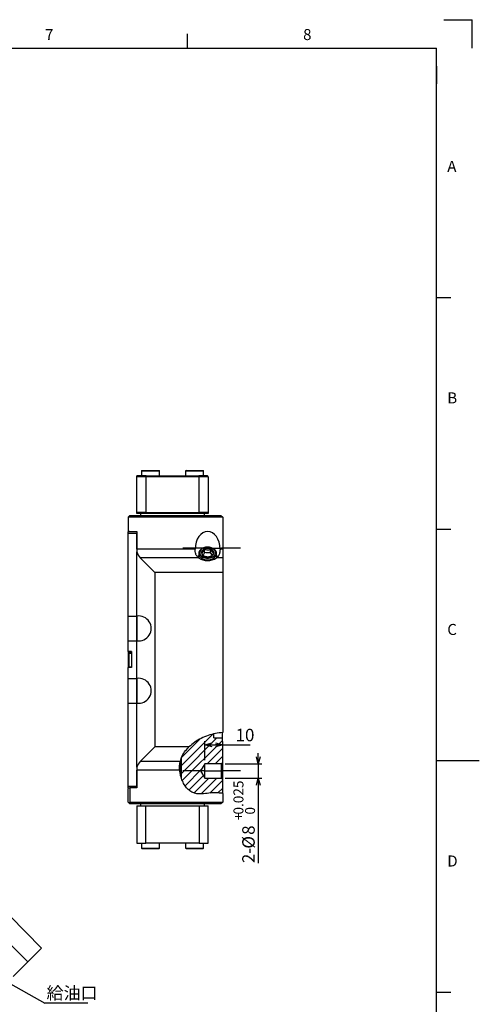
# Model space of a CAD drawing. Extents: x 4 to 1188, y 4 to 836.
# Drawn here: x 930 to 1188, y 283 to 836 of the extents above; entities that cross this region are included whole.
import ezdxf

# ---------------------------------------------------------------- set-up
doc = ezdxf.new("R2010")
doc.units = 0
doc.header["$LTSCALE"] = 2
doc.linetypes.add('CENTERX2', pattern=[20.32, 12.7, -2.54, 2.54, -2.54])
doc.layers.get('0').update_dxf_attribs({"linetype": 'CONTINUOUS'})
doc.layers.add('MAIN0', color=179, linetype='CONTINUOUS')
doc.layers.add('ﾚｲﾔｰ1', color=7, linetype='CONTINUOUS')
doc.styles.add('SLDTEXTSTYLE0', font='TXT', dxfattribs={"width": 0.7, "bigfont": 'bigfont'})
doc.styles.get("Standard").update_dxf_attribs({"font": 'txt', "bigfont": 'bigfont'})
doc.dimstyles.new('SLDDIMSTYLE1', dxfattribs={"dimtxt": 0.18, "dimasz": 4, "dimexe": 0, "dimexo": 0.0625, "dimgap": 0, "dimtad": 0, "dimtih": 1, "dimtoh": 1, "dimdec": 0, "dimrnd": 1e-09, "dimzin": 0, "dimtxsty": 'STANDARD', "dimblk1": 'OPEN30', "dimblk2": 'OPEN30', "dimsah": 1, "dimcen": 0.09, "dimazin": 3, "dimtfac": 4, "dimtdec": 0, "dimtofl": 0, "dimtmove": 0, "dimatfit": 3, "dimtolj": 1, "dimtzin": 0})
doc.dimstyles.new('SLDDIMSTYLE2', dxfattribs={"dimtxt": 7, "dimasz": 4, "dimexe": 0, "dimexo": 0.0625, "dimgap": 1.75, "dimtad": 3, "dimdec": 3, "dimrnd": 1e-09, "dimzin": 12, "dimtxsty": 'SLDTEXTSTYLE0', "dimblk1": 'OPEN30', "dimblk2": 'OPEN30', "dimsah": 1, "dimcen": 0.09, "dimazin": 3, "dimtfac": 1, "dimtdec": 3, "dimtofl": 0, "dimtmove": 0, "dimatfit": 3, "dimtolj": 1, "dimtzin": 12})
doc.dimstyles.new('SLDDIMSTYLE7', dxfattribs={"dimtxt": 7, "dimasz": 4, "dimexe": 0, "dimexo": 0.0625, "dimgap": 1.75, "dimtad": 3, "dimdec": 3, "dimrnd": 1e-09, "dimzin": 12, "dimtxsty": 'SLDTEXTSTYLE0', "dimblk1": 'OPEN30', "dimblk2": 'OPEN30', "dimsah": 1, "dimcen": 0.09, "dimazin": 3, "dimtol": 1, "dimtp": 0.025, "dimtfac": 1, "dimtdec": 3, "dimtmove": 0, "dimatfit": 3, "dimtolj": 1})

# ---------------------------------------------------------------- blocks, each defined once
blk = doc.blocks.new('SW_HATCH_2')
at = {"color": 0, "linetype": 'CONTINUOUS'}
for p, q in [((7.33, 2.84), (-10.32, -14.81)), ((9.63, 0.65), (-10.32, -19.3)), ((0, 0), (-10.23, -10.23)), ((12.68, -0.79), (-9.82, -23.3)), ((12.88, -5.08), (4.11, -13.85)), ((12.88, -9.57), (8.6, -13.85)), ((1.02, -16.94), (-8.25, -26.21)), ((2.02, -20.43), (-6.15, -28.6)), ((5.09, -21.85), (-3.32, -30.26)), ((9.58, -21.85), (0.71, -30.72)), ((12.88, -23.04), (5.64, -30.28)), ((12.88, -27.53), (10.2, -30.21))]:
    blk.add_line(p, q, dxfattribs=at)
blk = doc.blocks.new('_OPEN30')
at = {"color": 0, "linetype": 'BYBLOCK'}
for p, q in [((-1, 0.267949), (0, 0)), ((0, 0), (-1, -0.267949)), ((0, 0), (-1, 0))]:
    blk.add_line(p, q, dxfattribs=at)
blk = doc.blocks.new('_D_42')
at = {"layer": 'MAIN0'}
for p, q in [((1063.81, 418.22), (1063.81, 424.22)), ((1045.21, 418.22), (1065.81, 418.22)), ((1063.81, 418.22), (1063.81, 410.22)), ((1045.21, 410.22), (1065.81, 410.22)), ((1063.81, 410.22), (1063.81, 362.45))]:
    blk.add_line(p, q, dxfattribs=at)
at = {"layer": 'MAIN0', "xscale": 4, "yscale": 4}
for p, rotation in [((1063.81, 418.22, 31.25), 270), ((1063.81, 410.22, 31.25), 90)]:
    blk.add_blockref('_OPEN30', p, dxfattribs=dict(at, rotation=rotation))
at = {"layer": 'MAIN0', "attachment_point": 1, "rotation": 90, "style": 'SLDTEXTSTYLE0'}
for s, insert, char_height in [('0.025', (1049.85, 389.74), 5.6), ('0', (1056.37, 389.74), 5.6), ('+', (1049.85, 386.49), 5.6), ('8', (1054.79, 378.34), 7), ('%%c', (1054.79, 370.6), 7), ('2-', (1054.79, 362.45), 7)]:
    blk.add_mtext(s, dxfattribs=dict(at, insert=insert, char_height=char_height))
blk = doc.blocks.new('_D_43')
at = {"layer": 'MAIN0'}
for p, q in [((1033.81, 420.22), (1033.81, 430.85)), ((1033.81, 428.85), (1043.81, 428.85)), ((1043.81, 428.85), (1059.18, 428.85))]:
    blk.add_line(p, q, dxfattribs=at)
at = {"layer": 'MAIN0', "xscale": 4, "yscale": 4}
for p, rotation in [((1033.81, 428.85, 31.25), 180.0000000339), ((1043.81, 428.85, 31.25), 3.39e-08)]:
    blk.add_blockref('_OPEN30', p, dxfattribs=dict(at, rotation=rotation))
at = {"layer": 'MAIN0', "insert": (1051.03, 437.88), "char_height": 7, "attachment_point": 1, "rotation": 0, "style": 'SLDTEXTSTYLE0'}
blk.add_mtext('10', dxfattribs=at)
blk = doc.blocks.new('SW_NOTE_0_17')
at = {"layer": 'MAIN0', "color": 0}
blk.add_line((24.2, 0), (0, 0), dxfattribs=at)
at = {"layer": 'MAIN0', "color": 0, "insert": (0.94, 9.1), "char_height": 7, "attachment_point": 1, "style": 'SLDTEXTSTYLE0'}
blk.add_mtext('給油口', dxfattribs=at)

msp = doc.modelspace()

# ---------------------------------------------------------------- linework, layer by layer
at = {"color": 7, "linetype": 'CONTINUOUS'}
for p, q in [((1168, 836), (1184, 836)), ((1184, 820), (1184, 836)), ((1024, 820), (1024, 828)), ((1164, 680), (1172, 680)), ((998.439799, 582.832592), (998.239799, 582.632592)), ((998.239799, 582.632592), (998.239799, 579.832592)), ((998.239799, 582.632592), (1008.239799, 582.632592)), ((998.439799, 582.832592), (1008.039799, 582.832592)), ((1008.239799, 582.632592), (1008.039799, 582.832592)), ((1008.239799, 579.832592), (1008.239799, 582.632592)), ((1023.188537, 582.832592), (1022.988537, 582.632592)), ((1022.988537, 582.632592), (1022.988537, 579.832592)), ((1022.988537, 582.632592), (1032.988537, 582.632592)), ((1023.188537, 582.832592), (1032.788537, 582.832592)), ((1032.988537, 582.632592), (1032.788537, 582.832592)), ((1032.988537, 579.832592), (1032.988537, 582.632592)), ((995.614168, 579.432592), (995.614168, 579.832592)), ((1000.748099, 579.832592), (995.614168, 579.832592)), ((1000.614168, 579.432592), (995.614168, 579.432592)), ((995.614168, 559.232592), (995.614168, 579.432592)), ((1000.614168, 579.432592), (1000.748099, 579.832592)), ((1030.614168, 579.432592), (1000.614168, 579.432592)), ((1000.614168, 579.432592), (1000.614168, 559.232592)), ((1000.748099, 579.832592), (1030.480237, 579.832592)), ((1030.480237, 579.832592), (1030.614168, 579.432592)), ((1035.214168, 579.832592), (1030.480237, 579.832592)), ((1035.614168, 579.432592), (1030.614168, 579.432592)), ((1030.614168, 559.232592), (1030.614168, 579.432592)), ((1035.614168, 579.432592), (1035.214168, 579.832592)), ((1035.614168, 579.432592), (1035.614168, 559.232592)), ((1000.614168, 559.232592), (995.614168, 559.232592)), ((995.614168, 558.832592), (995.614168, 559.232592)), ((1000.748099, 558.832592), (995.614168, 558.832592)), ((997.614168, 558.832592), (997.614168, 557.720463)), ((1000.614168, 559.232592), (1030.614168, 559.232592)), ((1000.748099, 558.832592), (1000.614168, 559.232592)), ((1030.480237, 558.832592), (1000.748099, 558.832592)), ((1030.614168, 559.232592), (1030.480237, 558.832592)), ((1035.614168, 558.832592), (1030.480237, 558.832592)), ((1035.614168, 559.232592), (1030.614168, 559.232592)), ((1033.614168, 557.720463), (1033.614168, 558.832592)), ((1035.614168, 559.232592), (1035.614168, 558.832592)), ((990.614168, 556.720463), (991.614168, 557.720463)), ((1043.814168, 556.720463), (990.614168, 556.720463)), ((990.614168, 556.720463), (990.614168, 549.120463)), ((991.614168, 557.720463), (1042.814168, 557.720463)), ((1042.814168, 557.720463), (1043.814168, 556.720463)), ((1043.814168, 556.720463), (1043.814168, 538.819957)), ((990.614168, 549.120463), (991.014168, 548.720463)), ((990.614168, 547.720463), (990.614168, 548.720463)), ((990.614168, 548.720463), (991.014168, 548.720463)), ((990.614168, 547.720463), (995.614168, 547.720463)), ((990.614168, 501.116838), (990.614168, 547.720463)), ((991.014168, 548.720463), (995.614168, 548.720463)), ((995.614168, 548.720463), (995.614168, 538.819957)), ((995.614168, 538.819957), (995.614168, 547.720463)), ((1164, 550), (1172, 550)), ((995.614168, 538.819957), (995.614168, 537.158633)), ((1028.314572, 538.819957), (995.614168, 538.819957)), ((995.614168, 501.148666), (995.614168, 537.158633)), ((1030.314168, 536.327064), (1030.314168, 533.891471)), ((1033.662946, 536.840316), (1033.662946, 538.662244)), ((1036.96539, 536.840316), (1036.96539, 538.662244)), ((1040.314168, 533.852912), (1040.314168, 536.327064)), ((1043.814168, 538.819957), (1042.313764, 538.819957)), ((1043.814168, 538.819957), (1043.814168, 533.87021)), ((997.464421, 533.87021), (1005.614168, 525.720463)), ((1030.290316, 533.87021), (997.464421, 533.87021)), ((1029.613134, 534.532285), (1030.314168, 535.124261)), ((1040.314168, 535.124261), (1041.022696, 534.524833)), ((1043.814168, 533.87021), (1040.33802, 533.87021)), ((1043.814168, 533.87021), (1043.814168, 525.720463)), ((1005.614168, 525.720463), (1005.614168, 427.720463)), ((1043.814168, 525.720463), (1005.614168, 525.720463)), ((1043.814168, 525.720463), (1043.814168, 435.715644)), ((990.614168, 501.116838), (995.614168, 501.116838)), ((990.614168, 487.324087), (990.614168, 501.116838)), ((995.614168, 501.148666), (995.614168, 487.292259)), ((995.614168, 487.324087), (995.614168, 501.116838)), ((990.614168, 487.324087), (995.614168, 487.324087)), ((990.614168, 481.220463), (990.614168, 487.324087)), ((995.614168, 466.148666), (995.614168, 487.292259)), ((992.614168, 481.220463), (990.614168, 481.220463)), ((990.614168, 481.220463), (990.614168, 472.220463)), ((992.614168, 481.220463), (992.614168, 472.220463)), ((992.614168, 480.720463), (991.114168, 480.720463)), ((991.114168, 480.720463), (991.114168, 480.409369)), ((991.114168, 480.409369), (991.114168, 472.720463)), ((991.114168, 480.409369), (992.614168, 480.409369)), ((992.614168, 472.220463), (990.614168, 472.220463)), ((990.614168, 466.116838), (990.614168, 472.220463)), ((991.114168, 472.720463), (992.614168, 472.720463)), ((990.614168, 466.116838), (995.614168, 466.116838)), ((990.614168, 452.324087), (990.614168, 466.116838)), ((995.614168, 466.148666), (995.614168, 452.292259)), ((995.614168, 452.324087), (995.614168, 466.116838)), ((990.614168, 452.324087), (995.614168, 452.324087)), ((990.614168, 405.720463), (990.614168, 452.324087)), ((995.614168, 416.282292), (995.614168, 452.292259)), ((1038.814168, 432.720463), (1038.814168, 435.039253)), ((1038.814168, 432.720463), (1043.614168, 432.720463)), ((1043.614168, 432.720463), (1043.614168, 435.618236)), ((1043.614168, 430.720463), (1043.614168, 432.720463)), ((1005.614168, 427.720463), (997.464421, 419.570715)), ((1024.840219, 427.720463), (1005.614168, 427.720463)), ((1043.614168, 430.720463), (1043.814168, 430.720463)), ((1043.814168, 418.820463), (1043.814168, 430.720463)), ((1020.613168, 410.075947), (1020.613168, 421.368774)), ((995.614168, 416.282292), (995.614168, 414.620968)), ((1019.645362, 414.620968), (995.614168, 414.620968)), ((995.614168, 414.620968), (995.614168, 404.720463)), ((995.614168, 405.720463), (995.614168, 414.620968)), ((1019.96903, 419.570715), (997.464421, 419.570715)), ((1020.127408, 420.012813), (1019.768253, 418.457455)), ((1019.827243, 413.19271), (1019.827243, 418.712917)), ((1033.814168, 418.220463), (1031.410726, 414.220463)), ((1043.214168, 418.220463), (1033.814168, 418.220463)), ((1033.814168, 410.220463), (1033.814168, 418.220463)), ((1043.814168, 418.820463), (1043.214168, 418.220463)), ((1043.214168, 410.220463), (1043.214168, 418.220463)), ((1043.814168, 409.620463), (1043.814168, 418.820463)), ((1164, 420), (1188, 420)), ((1031.410726, 414.220463), (1033.814168, 410.220463)), ((1033.814168, 410.220463), (1043.214168, 410.220463)), ((1043.214168, 410.220463), (1043.814168, 409.620463)), ((1043.814168, 401.590698), (1043.814168, 409.620463)), ((990.614168, 405.720463), (995.614168, 405.720463)), ((990.614168, 404.720463), (990.614168, 405.720463)), ((990.614168, 404.320463), (991.014168, 404.720463)), ((990.614168, 404.720463), (991.014168, 404.720463)), ((990.614168, 396.720463), (990.614168, 404.320463)), ((991.014168, 404.720463), (991.614168, 404.720463)), ((991.614168, 404.720463), (991.614168, 396.720463)), ((995.614168, 404.720463), (991.614168, 404.720463)), ((1043.814168, 401.590698), (1043.814168, 396.720463)), ((991.114168, 396.220463), (990.614168, 396.720463)), ((991.114168, 396.220463), (991.614168, 396.720463)), ((991.614168, 395.720463), (991.114168, 396.220463)), ((991.614168, 396.720463), (1043.814168, 396.720463)), ((1042.814168, 395.720463), (991.614168, 395.720463)), ((995.614168, 394.608333), (995.614168, 373.608333)), ((995.614168, 394.608333), (1000.614168, 394.608333)), ((997.614168, 395.720463), (997.614168, 394.608333)), ((1000.614168, 373.608333), (1000.614168, 394.608333)), ((1000.614168, 394.608333), (1030.614168, 394.608333)), ((1030.614168, 394.608333), (1030.614168, 373.608333)), ((1030.614168, 394.608333), (1035.614168, 394.608333)), ((1033.614168, 394.608333), (1033.614168, 395.720463)), ((1035.614168, 373.608333), (1035.614168, 394.608333)), ((1043.814168, 396.720463), (1042.814168, 395.720463)), ((995.614168, 373.608333), (1000.614168, 373.608333)), ((998.239799, 373.608333), (998.239799, 370.808333)), ((998.239799, 370.808333), (998.439799, 370.608333)), ((998.239799, 370.808333), (1008.239799, 370.808333)), ((998.439799, 370.608333), (1008.039799, 370.608333)), ((1030.614168, 373.608333), (1000.614168, 373.608333)), ((1008.039799, 370.608333), (1008.239799, 370.808333)), ((1008.239799, 370.808333), (1008.239799, 373.608333)), ((1022.988537, 373.608333), (1022.988537, 370.808333)), ((1022.988537, 370.808333), (1023.188537, 370.608333)), ((1022.988537, 370.808333), (1032.988537, 370.808333)), ((1023.188537, 370.608333), (1032.788537, 370.608333)), ((1030.614168, 373.608333), (1035.614168, 373.608333)), ((1032.788537, 370.608333), (1032.988537, 370.808333)), ((1032.988537, 370.808333), (1032.988537, 373.608333)), ((934.305773, 307.024483), (907.294295, 334.035961)), ((941.95597, 314.674681), (934.305773, 307.024483)), ((934.305773, 307.024483), (926.156027, 298.874736)), ((1164, 290), (1172, 290))]:
    msp.add_line(p, q, dxfattribs=at)
at = {"color": 9, "linetype": 'CONTINUOUS'}
msp.add_line((1164, 810), (1164, 800), dxfattribs=at)
at = {"color": 7, "linetype": 'CONTINUOUS', "flags": 128}
for points in [[(1035.314168, 539.862598), (1034.161089, 539.767297), (1033.070172, 539.486533), (1032.10023, 539.03544), (1031.303552, 538.438339), (1030.723088, 537.727418), (1030.390129, 536.941003), (1030.322627, 536.121491), (1030.524221, 535.313062), (1030.984041, 534.559297), (1031.6773, 533.900834), (1032.566623, 533.373169), (1033.604067, 533.004749), (1034.733703, 532.815436), (1035.894633, 532.815436), (1037.024269, 533.004749), (1038.061713, 533.373169), (1038.951036, 533.900834), (1039.644295, 534.559297), (1040.104116, 535.313062), (1040.305709, 536.121491), (1040.238207, 536.941003), (1039.905249, 537.727418), (1039.324784, 538.438339), (1038.528106, 539.03544), (1037.558164, 539.486533), (1036.467247, 539.767297), (1035.314168, 539.862598)], [(1035.314168, 539.862598), (1034.219933, 539.764852), (1033.194452, 539.477755), (1032.302161, 539.019346), (1031.599125, 538.41843), (1031.129519, 537.712764), (1030.92285, 536.946687), (1030.992104, 536.168334), (1031.332929, 535.426614), (1031.92391, 534.76813), (1032.727913, 534.234258), (1033.69442, 533.858543), (1034.762702, 533.664592), (1035.865634, 533.664592), (1036.933916, 533.858543), (1037.900423, 534.234258), (1038.704426, 534.76813), (1039.295407, 535.426614), (1039.636232, 536.168334), (1039.705486, 536.946687), (1039.498817, 537.712764), (1039.029211, 538.41843), (1038.326175, 539.019346), (1037.433884, 539.477755), (1036.408404, 539.764852), (1035.314168, 539.862598)], [(1035.314168, 539.197918), (1034.380671, 539.107192), (1033.516408, 538.841742), (1032.785476, 538.421256), (1032.242085, 537.876919), (1031.926537, 537.249102), (1031.862234, 536.584367), (1032.053945, 535.932015), (1032.487452, 535.340428), (1033.130604, 534.853481), (1033.9357, 534.507289), (1034.843031, 534.327527), (1035.785305, 534.327527), (1036.692636, 534.507289), (1037.497732, 534.853481), (1038.140884, 535.340428), (1038.574391, 535.932015), (1038.766102, 536.584367), (1038.701799, 537.249102), (1038.386251, 537.876919), (1037.842861, 538.421256), (1037.111929, 538.841742), (1036.247665, 539.107192), (1035.314168, 539.197918)], [(941.95597, 314.674681), (915.178022, 341.919689), (909.118624, 348.084774), (908.168087, 349.051889), (904.663119, 352.617988)]]:
    msp.add_lwpolyline(points, dxfattribs=at)
at = {"color": 7, "linetype": 'CONTINUOUS'}
for centre, radius, start, end in [((1002.414168, 538.819957), 7, 193.72913268, 225), ((1035.314168, 541.384891), 9.039332, 236.23575715, 303.76424285), ((996.614168, 494.220463), 7, 261.7867893, 98.2132107), ((996.614168, 459.220463), 7, 261.7867893, 98.2132107), ((1002.414168, 414.620968), 7, 135, 166.27086732)]:
    msp.add_arc(centre, radius, start, end, dxfattribs=at)
msp.add_ellipse((1035.314168, 538.713565), major_axis=(0, -9.899495), ratio=0.7071067812, start_param=1.5815438005, end_param=4.7016415066, dxfattribs=at)
for points, knots in [([(1030.290316, 533.87021), (1029.891507, 534.22775), (1029.092543, 534.944038), (1028.474068, 536.54295), (1028.317275, 537.902258), (1028.315059, 538.654895), (1028.314572, 538.819957)], [0, 0, 0, 0, 0.310686948, 0.6224233191, 0.9171930425, 1, 1, 1, 1]), ([(1032.011725, 536.639919), (1032.248116, 536.790927), (1032.652597, 537.049312), (1033.240573, 537.874787), (1033.533221, 538.420389), (1033.662946, 538.662244)], [0, 0, 0, 0, 0.43912736283, 0.75137555967, 1, 1, 1, 1]), ([(1033.662946, 534.617594), (1033.426555, 534.768602), (1033.022074, 535.026986), (1032.434098, 535.852462), (1032.14145, 536.398064), (1032.011725, 536.639919)], [0, 0, 0, 0, 0.43912736283, 0.75137555967, 1, 1, 1, 1]), ([(1033.662946, 536.840316), (1033.366216, 536.351598), (1033.049521, 535.829999), (1032.734649, 535.526024), (1032.7148, 535.506862)], [0, 0, 0, 0, 0.9369618481, 1, 1, 1, 1]), ([(1033.662946, 538.662244), (1033.85532, 538.599095), (1034.396365, 538.42149), (1035.406918, 538.290535), (1036.337998, 538.451865), (1036.833961, 538.618173), (1036.96539, 538.662244)], [0, 0, 0, 0, 0.1850822573, 0.5205385008, 0.8729444292, 1, 1, 1, 1]), ([(1036.96539, 536.840316), (1036.82067, 536.811366), (1036.133098, 536.673824), (1034.990947, 536.599679), (1034.052423, 536.769741), (1033.662946, 536.840316)], [0, 0, 0, 0, 0.134917382, 0.6410003418, 1, 1, 1, 1]), ([(1036.96539, 538.662244), (1037.201781, 538.234214), (1037.606262, 537.501826), (1038.194238, 536.887061), (1038.486886, 536.715825), (1038.616612, 536.639919)], [0, 0, 0, 0, 0.4391273628, 0.7513755597, 1, 1, 1, 1]), ([(1037.933032, 535.511496), (1037.864667, 535.577581), (1037.541007, 535.890447), (1037.219213, 536.421463), (1036.96539, 536.840316)], [0, 0, 0, 0, 0.2112256845, 1, 1, 1, 1]), ([(1038.616612, 536.639919), (1038.38022, 536.211889), (1037.975739, 535.479501), (1037.387763, 534.864736), (1037.095115, 534.6935), (1036.96539, 534.617594)], [0, 0, 0, 0, 0.4391273628, 0.7513755597, 1, 1, 1, 1]), ([(1042.313764, 538.819957), (1042.294729, 538.193941), (1042.256591, 536.939678), (1041.699565, 535.290249), (1040.954237, 534.345439), (1040.445763, 533.953302), (1040.33802, 533.87021)], [0, 0, 0, 0, 0.31219669104, 0.62550485629, 0.92064599749, 1, 1, 1, 1]), ([(1036.96539, 534.617594), (1036.833961, 534.573522), (1036.337998, 534.407214), (1035.406918, 534.245885), (1034.396365, 534.37684), (1033.85532, 534.554445), (1033.662946, 534.617594)], [0, 0, 0, 0, 0.1270555708, 0.4794614992, 0.8149177427, 1, 1, 1, 1]), ([(1043.814168, 435.715644), (1042.441562, 435.596663), (1039.665139, 435.355995), (1035.598473, 434.205291), (1031.690038, 432.552906), (1028.003983, 430.459137), (1025.88688, 428.626493), (1024.840219, 427.720463)], [0, 0, 0, 0, 0.1965526807, 0.3975744546, 0.6006229105, 0.80255434, 1, 1, 1, 1]), ([(1019.96903, 419.570715), (1020.286306, 420.601426), (1020.930073, 422.692781), (1022.658385, 425.433753), (1024.17815, 427.02657), (1024.840219, 427.720463)], [0, 0, 0, 0, 0.35418638076, 0.71865835142, 1, 1, 1, 1]), ([(1019.645362, 414.620968), (1019.607225, 415.356744), (1019.530972, 416.827895), (1019.734194, 418.499038), (1019.910337, 419.302867), (1019.96903, 419.570715)], [0, 0, 0, 0, 0.4001737418, 0.8001285078, 1, 1, 1, 1]), ([(1043.814168, 401.590698), (1043.032764, 401.682009), (1041.466913, 401.864986), (1038.525529, 402.002676), (1035.077377, 401.648471), (1031.615204, 401.263791), (1028.692594, 401.422173), (1026.366999, 402.214809), (1024.30027, 403.773112), (1022.523494, 405.934465), (1021.104142, 408.591172), (1020.07227, 411.523154), (1019.787652, 413.588455), (1019.645362, 414.620968)], [0, 0, 0, 0, 0.0735151536, 0.1473164776, 0.2745852458, 0.3967076691, 0.4726316687, 0.5461710516, 0.6225506024, 0.7113944187, 0.8055978679, 0.9028119671, 1, 1, 1, 1])]:
    msp.add_open_spline(points, degree=3, knots=knots, dxfattribs=at)
at = {"layer": 'MAIN0', "linetype": 'CENTERX2'}
for p, q in [((1033.814168, 539.220463), (1021.410726, 539.220463)), ((1033.814168, 539.220463), (1043.214168, 539.220463)), ((1053.814168, 539.220463), (1043.214168, 539.220463)), ((1033.814168, 414.220463), (1021.410726, 414.220463)), ((1033.814168, 414.220463), (1043.214168, 414.220463)), ((1053.814168, 414.220463), (1043.214168, 414.220463))]:
    msp.add_line(p, q, dxfattribs=at)
at = {"layer": 'ﾚｲﾔｰ1', "color": 7, "linetype": 'CONTINUOUS'}
for p in [(44, 820), (1164, 24)]:
    msp.add_line(p, (1164, 820), dxfattribs=at)

# ---------------------------------------------------------------- block references
at = {"color": 7, "linetype": 'CONTINUOUS'}
msp.add_blockref('SW_HATCH_2', (1030.935337, 432.069966), dxfattribs=at)
at = {"layer": 'MAIN0'}
msp.add_blockref('SW_NOTE_0_17', (943.897959, 283.917167), dxfattribs=at)

# ---------------------------------------------------------------- texts
at = {"color": 7, "linetype": 'CONTINUOUS', "char_height": 6.200001, "attachment_point": 1, "style": 'SLDTEXTSTYLE0'}
for s, insert in [('7', (944, 830.752221)), ('8', (1089, 830.752221)), ('A', (1170, 756.752221)), ('B', (1170, 626.752221)), ('C', (1170, 496.752221)), ('D', (1170, 366.752221))]:
    msp.add_mtext(s, dxfattribs=dict(at, insert=insert))

# ---------------------------------------------------------------- dimensions: what is measured, and where the dimension line sits
at = {"layer": 'MAIN0'}
dim = msp.add_linear_dim(base=(1043.814168, 428.852231), p1=(1033.814168, 418.220463), p2=(1043.814168, 430.720463), angle=0.00000003, dimstyle='SLDDIMSTYLE2', dxfattribs=at)
dim.commit()
dim.dimension.update_dxf_attribs({"geometry": '_D_43', "text_midpoint": (1055.10149, 428.852231), "dimtype": 160})
dim = msp.add_linear_dim(base=(1063.814168, 410.220463), p1=(1043.214168, 418.220463), p2=(1043.214168, 410.220463), angle=90, text='2-%%c<>', dimstyle='SLDDIMSTYLE7', dxfattribs=at)
dim.commit()
dim.dimension.update_dxf_attribs({"geometry": '_D_42', "text_midpoint": (1063.814168, 384.244609), "dimtype": 160})

# ---------------------------------------------------------------- leaders
msp.add_leader([(921.59508, 296.435681), (943.897959, 283.917167)], dimstyle='SLDDIMSTYLE1', dxfattribs=at)

doc.saveas('drawing.dxf')
